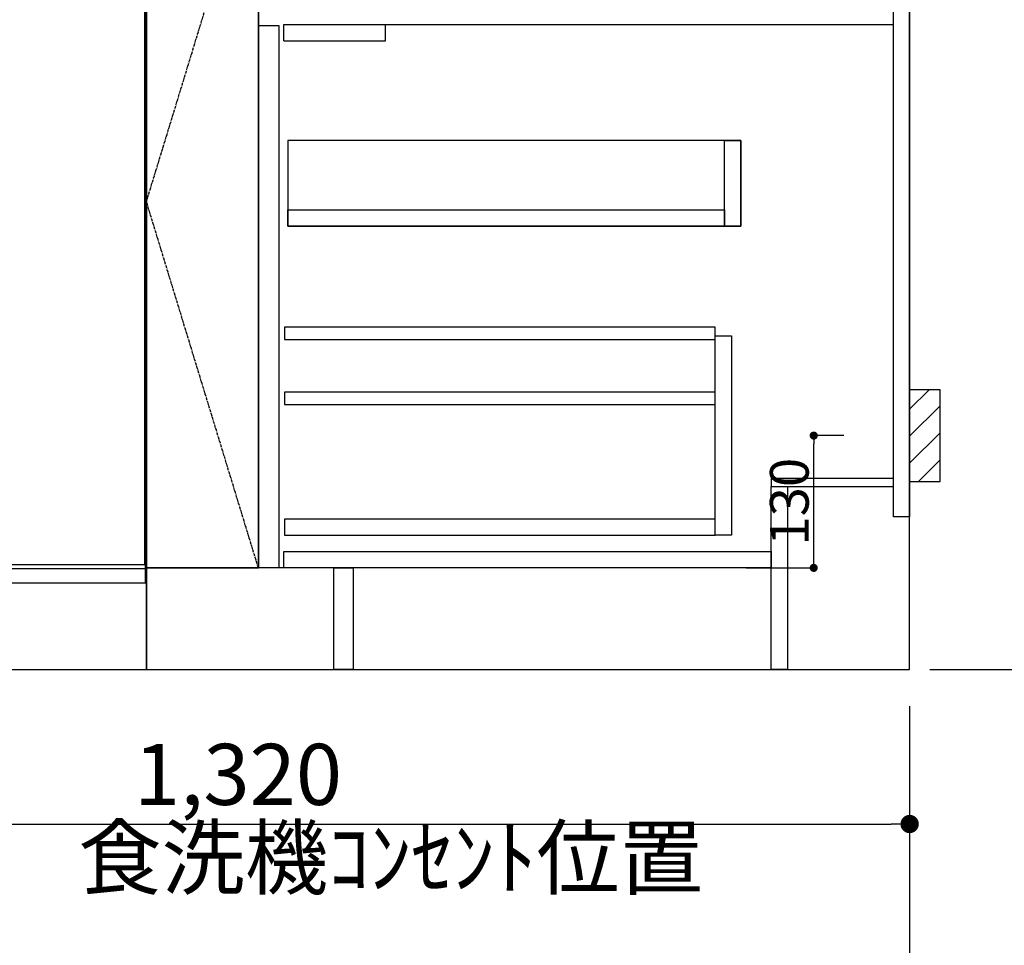
# Model space of a CAD drawing. Units: millimetres. Extents: x -109 to 26472, y -120 to 8847.
# Drawn here: x 16366 to 17334, y 1766 to 2676 of the extents above; entities that cross this region are included whole.
import ezdxf

# ---------------------------------------------------------------- set-up
doc = ezdxf.new("R2010")
doc.units = ezdxf.units.MM
doc.linetypes.add('CENTER', pattern=[2, 1.25, -0.25, 0.25, -0.25])
doc.linetypes.add('HIDDEN', pattern=[0.375, 0.25, -0.125])
doc.layers.get('DEFPOINTS').update_dxf_attribs({"color": 146})
for name, color, linetype in [('111-壁仕上', 3, 'Continuous'), ('120-キャビネット（外）', 7, 'Continuous'), ('121-キャビネット（中）', 253, 'HIDDEN'), ('122-扉', 6, 'Continuous'), ('123-扉向き', 231, 'CENTER'), ('150-機器', 8, 'Continuous'), ('166-寸法B', 11, 'Continuous'), ('180-補助', 161, 'Continuous')]:
    doc.layers.add(name, color=color, linetype=linetype)
doc.styles.add('KH001', font='txt')
doc.dimstyles.new('KH1xx015', dxfattribs={"dimscale": 10, "dimtxt": 3.8, "dimasz": 0.8, "dimexe": 0.3, "dimexo": 1.2, "dimgap": 0.5, "dimtad": 3, "dimdec": 1, "dimdsep": 46, "dimlunit": 6, "dimtxsty": 'KH001', "dimblk": 'DOT', "dimcen": 1, "dimdle": 1, "dimclrd": 256, "dimclre": 256, "dimclrt": 256, "dimadec": 0, "dimazin": 0, "dimtfac": 1, "dimtdec": 1, "dimtix": 1, "dimtmove": 2, "dimatfit": 3, "dimldrblk": 'CLOSEDBLANK', "dimfxl": 1, "dimtolj": 1, "dimtzin": 0, "dimlwd": -1, "dimlwe": -1, "dimarcsym": 0})
doc.dimstyles.new('KH1xx030', dxfattribs={"dimscale": 30, "dimtxt": 2, "dimasz": 0.6, "dimexe": 0.3, "dimexo": 1.2, "dimgap": 0.5, "dimtad": 3, "dimdec": 1, "dimdsep": 46, "dimlunit": 6, "dimtxsty": 'KH001', "dimblk": 'DOT', "dimcen": 1, "dimdle": 1, "dimclrd": 256, "dimclre": 256, "dimclrt": 256, "dimadec": 0, "dimazin": 0, "dimtfac": 1, "dimtdec": 1, "dimtix": 1, "dimtmove": 2, "dimatfit": 3, "dimldrblk": 'CLOSEDBLANK', "dimfxl": 1, "dimtolj": 1, "dimtzin": 0, "dimlwd": -1, "dimlwe": -1, "dimarcsym": 0})

# ---------------------------------------------------------------- blocks, each defined once
blk = doc.blocks.new('_Dot')
at = {"color": 0, "linetype": 'ByBlock', "lineweight": -2}
blk.add_line((-0.5, 0), (-1, 0), dxfattribs=at)
at = {"color": 0, "linetype": 'ByBlock', "const_width": 0.5}
blk.add_lwpolyline([(-0.25, 0, 1), (0.25, 0, 1)], format="xyb", close=True, dxfattribs=at)
blk = doc.blocks.new('*D436')
at = {"layer": '166-寸法B', "transparency": 16777216}
for p, q in [((14971.66, 2000.74), (14971.66, 1570.09)), ((17240.66, 2000.74), (17240.66, 1570.09)), ((14989.66, 1579.09), (17222.66, 1579.09))]:
    blk.add_line(p, q, dxfattribs=at)
at = {"layer": 'DEFPOINTS', "color": 0, "transparency": 16777216}
for p in [(14971.66, 2036.74), (17240.66, 2036.74), (17240.66, 1579.09)]:
    blk.add_point(p, dxfattribs=at)
at = {"layer": '166-寸法B', "transparency": 16777216, "xscale": 18, "yscale": 18, "zscale": 18, "rotation": 180}
blk.add_blockref('_Dot', (14971.66, 1579.09), dxfattribs=at)
at = {"layer": '166-寸法B', "transparency": 16777216, "xscale": 18, "yscale": 18, "zscale": 18}
blk.add_blockref('_Dot', (17240.66, 1579.09), dxfattribs=at)
at = {"layer": '166-寸法B', "transparency": 16777216, "insert": (16106.16, 1627.9), "char_height": 60, "attachment_point": 5, "style": 'KH001'}
blk.add_mtext('\\A1;2,269', dxfattribs=at)
blk = doc.blocks.new('_ClosedBlank')
at = {"color": 0, "linetype": 'ByBlock', "lineweight": -2}
for p, q in [((-1, 0.167), (0, 0)), ((-1, 0.167), (-1, -0.167)), ((0, 0), (-1, -0.167))]:
    blk.add_line(p, q, dxfattribs=at)
blk = doc.blocks.new('*D476')
at = {"layer": '166-寸法B', "transparency": 16777216}
for p, q in [((14968.66, 2000.74), (14968.66, 1435.09)), ((17240.66, 2000.74), (17240.66, 1435.09)), ((14986.66, 1444.09), (17222.66, 1444.09))]:
    blk.add_line(p, q, dxfattribs=at)
at = {"layer": 'DEFPOINTS', "color": 0, "transparency": 16777216}
for p in [(14968.66, 2036.74), (17240.66, 2036.74), (17240.66, 1444.09)]:
    blk.add_point(p, dxfattribs=at)
at = {"layer": '166-寸法B', "transparency": 16777216, "xscale": 18, "yscale": 18, "zscale": 18, "rotation": 180}
blk.add_blockref('_Dot', (14968.66, 1444.09), dxfattribs=at)
at = {"layer": '166-寸法B', "transparency": 16777216, "xscale": 18, "yscale": 18, "zscale": 18}
blk.add_blockref('_Dot', (17240.66, 1444.09), dxfattribs=at)
at = {"layer": '166-寸法B', "transparency": 16777216, "insert": (16104.66, 1492.9), "char_height": 60, "attachment_point": 5, "style": 'KH001'}
blk.add_mtext('\\A1;2,272', dxfattribs=at)
blk = doc.blocks.new('*D443')
at = {"layer": 'DEFPOINTS', "transparency": 16777216}
for p, q in [((17175.87, 2266.74), (17143.42, 2266.74)), ((17146.42, 2144.74), (17146.42, 2258.74)), ((17079.87, 2136.74), (17149.42, 2136.74))]:
    blk.add_line(p, q, dxfattribs=at)
at = {"layer": 'DEFPOINTS', "color": 0, "transparency": 16777216}
for p in [(17146.42, 2266.74), (17187.87, 2266.74), (17067.87, 2136.74)]:
    blk.add_point(p, dxfattribs=at)
at = {"layer": 'DEFPOINTS', "transparency": 16777216, "xscale": 8, "yscale": 8, "zscale": 8}
for p, rotation in [((17146.42, 2266.74), 90), ((17146.42, 2136.74), 270)]:
    blk.add_blockref('_Dot', p, dxfattribs=dict(at, rotation=rotation))
at = {"layer": 'DEFPOINTS', "transparency": 16777216, "insert": (17122.42, 2201.74), "char_height": 38, "attachment_point": 5, "rotation": 90, "style": 'KH001'}
blk.add_mtext('\\A1;130', dxfattribs=at)
blk = doc.blocks.new('*D531')
at = {"layer": '166-寸法B', "transparency": 16777216}
for p, q in [((17306.66, 3761.74), (17843.65, 3761.74)), ((17834.65, 3743.74), (17834.65, 2054.74)), ((17291.66, 2036.74), (17843.65, 2036.74))]:
    blk.add_line(p, q, dxfattribs=at)
at = {"layer": 'DEFPOINTS', "color": 0, "transparency": 16777216}
for p in [(17270.66, 3761.74), (17255.66, 2036.74), (17834.65, 2036.74)]:
    blk.add_point(p, dxfattribs=at)
at = {"layer": '166-寸法B', "transparency": 16777216, "xscale": 18, "yscale": 18, "zscale": 18}
for p, rotation in [((17834.65, 3761.74), 90), ((17834.65, 2036.74), 270)]:
    blk.add_blockref('_Dot', p, dxfattribs=dict(at, rotation=rotation))
at = {"layer": '166-寸法B', "transparency": 16777216, "insert": (17785.85, 2899.24), "char_height": 60, "attachment_point": 5, "rotation": 90, "style": 'KH001'}
blk.add_mtext('\\A1;1,725', dxfattribs=at)
blk = doc.blocks.new('*D533')
at = {"layer": '166-寸法B', "transparency": 16777216}
for p, q in [((17612.94, 4071.74), (17978.65, 4071.74)), ((17969.65, 4053.74), (17969.65, 2054.74)), ((17276.66, 2036.74), (17978.65, 2036.74))]:
    blk.add_line(p, q, dxfattribs=at)
at = {"layer": 'DEFPOINTS', "color": 0, "transparency": 16777216}
for p in [(17576.94, 4071.74), (17240.66, 2036.74), (17969.65, 2036.74)]:
    blk.add_point(p, dxfattribs=at)
at = {"layer": '166-寸法B', "transparency": 16777216, "xscale": 18, "yscale": 18, "zscale": 18}
for p, rotation in [((17969.65, 4071.74), 90), ((17969.65, 2036.74), 270)]:
    blk.add_blockref('_Dot', p, dxfattribs=dict(at, rotation=rotation))
at = {"layer": '166-寸法B', "transparency": 16777216, "insert": (17920.85, 3054.24), "char_height": 60, "attachment_point": 5, "rotation": 90, "style": 'KH001'}
blk.add_mtext('\\A1;2,035～2275', dxfattribs=at)
blk = doc.blocks.new('*D534')
at = {"layer": '166-寸法B', "transparency": 16777216}
for p, q in [((17969.65, 2066.74), (17969.65, 1395.1)), ((17260.66, 2036.74), (17978.65, 2036.74))]:
    blk.add_line(p, q, dxfattribs=at)
at = {"layer": 'DEFPOINTS', "color": 0, "transparency": 16777216}
for p in [(17224.66, 2036.74), (17138.43, 1425.1), (17969.65, 1425.1)]:
    blk.add_point(p, dxfattribs=at)
at = {"layer": '166-寸法B', "transparency": 16777216, "insert": (17917.18, 1718.77), "char_height": 60, "attachment_point": 5, "rotation": 90, "style": 'KH001'}
blk.add_mtext('\\A1;後方排気ﾀﾞｸﾄ位置', dxfattribs=at)
blk = doc.blocks.new('_None')
blk = doc.blocks.new('*D575')
at = {"layer": '166-寸法B', "transparency": 16777216}
for p, q in [((15920.66, 2517.62), (15920.66, 1875.92)), ((17240.66, 2000.74), (17240.66, 1875.92)), ((15938.66, 1884.92), (17222.66, 1884.92))]:
    blk.add_line(p, q, dxfattribs=at)
at = {"layer": 'DEFPOINTS', "color": 0, "transparency": 16777216}
for p in [(15920.66, 2553.62), (17240.66, 2036.74), (17240.66, 1884.92)]:
    blk.add_point(p, dxfattribs=at)
at = {"layer": '166-寸法B', "transparency": 16777216, "xscale": 18, "yscale": 18, "zscale": 18, "rotation": 180}
blk.add_blockref('_Dot', (15920.66, 1884.92), dxfattribs=at)
at = {"layer": '166-寸法B', "transparency": 16777216, "xscale": 18, "yscale": 18, "zscale": 18}
blk.add_blockref('_Dot', (17240.66, 1884.92), dxfattribs=at)
at = {"layer": '166-寸法B', "transparency": 16777216, "insert": (16580.66, 1933.73), "char_height": 60, "attachment_point": 5, "style": 'KH001'}
blk.add_mtext('\\A1;1,320', dxfattribs=at)
blk = doc.blocks.new('BOCSH_DW_L')
at = {"layer": '122-扉'}
for p, q in [((0, 85), (0, 820)), ((450, 85), (450, 820))]:
    blk.add_line(p, q, dxfattribs=at)
for points in [[(2, 103), (2, 685), (448, 685), (448, 103)], [(0, 85), (0, 0), (450, 0), (450, 85)]]:
    blk.add_lwpolyline(points, close=True, dxfattribs=at)
at = {"layer": '150-機器', "color": 13, "linetype": 'Continuous'}
for p, q in [((1, 818), (1, 85)), ((449, 818), (1, 818)), ((3, 813), (3, 699)), ((447, 813), (3, 813)), ((447, 813), (447, 699)), ((449, 85), (449, 818)), ((136.94, 799.79), (136.94, 714.81)), ((136.94, 799.79), (313.06, 799.79)), ((164.82, 799.79), (164.82, 742.62)), ((285.18, 799.79), (285.18, 742.62)), ((136.94, 781.48), (164.82, 781.48)), ((313.06, 781.48), (285.18, 781.48)), ((136.94, 767.37), (164.82, 767.37)), ((313.06, 767.37), (285.18, 767.37)), ((136.94, 753.27), (164.82, 753.27)), ((313.06, 753.27), (285.18, 753.27)), ((136.94, 742.62), (313.06, 742.62)), ((164.82, 717.58), (285.47, 717.58)), ((285.47, 717.58), (313.06, 717.58)), ((447, 699), (3, 699)), ((1, 99.3), (449, 99.3))]:
    blk.add_line(p, q, dxfattribs=at)
at = {"layer": '150-機器', "color": 13}
for p, q in [((447, 699), (3, 699)), ((447, 692), (3, 692)), ((447, 685), (3, 685))]:
    blk.add_line(p, q, dxfattribs=at)
at = {"layer": '150-機器', "color": 13, "linetype": 'Continuous'}
blk.add_lwpolyline([(136.94, 714.81), (313.06, 714.81), (313.06, 799.79)], dxfattribs=at)
at = {"layer": '150-機器', "color": 13}
blk.add_lwpolyline([(3, 699), (447, 699), (447, 685), (3, 685)], close=True, dxfattribs=at)
at = {"layer": '150-機器', "color": 13, "linetype": 'Continuous'}
for centre, radius in [((117.16, 792.19), 6.4), ((332.84, 792.19), 6.4), ((75.7, 775.73), 9.99), ((374.3, 775.73), 9.99), ((117.16, 775.42), 6.4), ((332.84, 775.42), 6.4), ((117.16, 758.64), 6.4), ((332.84, 758.64), 6.4)]:
    blk.add_circle(centre, radius, dxfattribs=at)
for centre, start, end in [((161.99, 742.27), 201.63756, 275.86859), ((288.01, 742.27), 264.13141, 338.36244)]:
    blk.add_arc(centre, 24.83, start, end, dxfattribs=at)

msp = doc.modelspace()

# ---------------------------------------------------------------- hatches: boundary and pattern name
at = {"layer": '180-補助'}
h = msp.add_hatch(dxfattribs=at)
h.set_pattern_fill('ANSI31', color=256, scale=150, style=0)
h.set_pattern_definition([(45, (-437499.874, 2124.502), (-13.25825215, 13.25825215), [])])
h.paths.add_polyline_path([(17240.66, 2221.74), (17270.66, 2221.74), (17270.66, 2311.74), (17240.66, 2311.74)])

# ---------------------------------------------------------------- linework, layer by layer
at = {"layer": '111-壁仕上', "ltscale": 2}
for p, q in [((17240.66, 2036.74), (17240.66, 4436.74)), ((14520.2, 2036.74), (17240.66, 2036.74))]:
    msp.add_line(p, q, dxfattribs=at)
at = {"layer": '120-キャビネット（外）', "color": 6}
msp.add_line((16600.66, 2856.74), (16600.66, 2136.74), dxfattribs=at)
for points in [[(16600.66, 2856.74), (16490.66, 2856.74), (16490.66, 2136.74), (16600.66, 2136.74)], [(16674.66, 2136.74), (16490.66, 2136.74), (16490.66, 2036.74), (16674.66, 2036.74)]]:
    msp.add_lwpolyline(points, close=True, dxfattribs=at)
at = {"layer": '121-キャビネット（中）', "linetype": 'Continuous', "ltscale": 2}
msp.add_line((16625.66, 2670.74), (17224.66, 2670.74), dxfattribs=at)
at = {"layer": '121-キャビネット（中）', "linetype": 'Continuous'}
for p, q in [((16625.66, 2654.74), (16625.66, 2670.74)), ((16625.66, 2670.74), (16725.66, 2670.74)), ((16725.66, 2654.74), (16725.66, 2670.74)), ((16625.66, 2654.74), (16725.66, 2654.74))]:
    msp.add_line(p, q, dxfattribs=at)
for points in [[(16600.66, 2669.74), (16620.66, 2669.74), (16620.66, 2136.74), (16600.66, 2136.74)], [(16629.66, 2472.74), (17074.66, 2472.74), (17074.66, 2556.74), (16629.66, 2556.74)], [(17058.66, 2556.74), (17074.66, 2556.74), (17074.66, 2472.74), (17058.66, 2472.74)], [(17058.66, 2472.74), (16629.66, 2472.74), (16629.66, 2488.74), (17058.66, 2488.74)], [(17049.66, 2364.74), (17065.66, 2364.74), (17065.66, 2168.74), (17049.66, 2168.74)], [(17049.66, 2184.74), (16626.16, 2184.74), (16626.16, 2168.74), (17049.66, 2168.74)]]:
    msp.add_lwpolyline(points, close=True, dxfattribs=at)
at = {"layer": '122-扉', "color": 253}
for points in [[(17224.66, 2856.74), (17240.66, 2856.74), (17240.66, 2186.74), (17224.66, 2186.74)], [(17104.66, 2224.74), (17104.66, 2216.74), (17224.66, 2216.74), (17224.66, 2224.74)], [(17104.66, 2216.74), (17120.66, 2216.74), (17120.66, 2036.74), (17104.66, 2036.74)], [(16674.66, 2136.74), (16693.66, 2136.74), (16693.66, 2036.74), (16674.66, 2036.74)]]:
    msp.add_lwpolyline(points, close=True, dxfattribs=at)
at = {"layer": '122-扉', "color": 253, "linetype": 'Continuous'}
for points in [[(16626.16, 2361.34), (17049.66, 2361.34), (17049.66, 2373.34), (16626.16, 2373.34)], [(16626.16, 2297.34), (17049.66, 2297.34), (17049.66, 2309.34), (16626.16, 2309.34)], [(16625.66, 2152.74), (17104.66, 2152.74), (17104.66, 2136.74), (16625.66, 2136.74)]]:
    msp.add_lwpolyline(points, close=True, dxfattribs=at)
at = {"layer": '123-扉向き', "ltscale": 2}
msp.add_lwpolyline([(16600.66, 2136.74), (16490.66, 2496.74), (16600.66, 2856.74)], dxfattribs=at)
at = {"layer": '150-機器', "color": 253, "linetype": 'Continuous'}
msp.add_lwpolyline([(17240.66, 2221.74), (17270.66, 2221.74), (17270.66, 2311.74), (17240.66, 2311.74)], close=True, dxfattribs=at)

# ---------------------------------------------------------------- block references
at = {"layer": '150-機器', "color": 0, "lineweight": -2}
msp.add_blockref('BOCSH_DW_L', (16040.66, 2036.74), dxfattribs=at)

# ---------------------------------------------------------------- texts
at = {"layer": '166-寸法B', "insert": (16423.67, 1803.14), "char_height": 60, "attachment_point": 7, "style": 'KH001'}
msp.add_mtext('{食洗機ｺﾝｾﾝﾄ位置}', dxfattribs=at)

# ---------------------------------------------------------------- dimensions: what is measured, and where the dimension line sits
at = {"layer": '166-寸法B'}
for base, p1, p2, angle, override, picture, middle in [((17969.65, 2036.74), (17576.94, 4071.74), (17240.66, 2036.74), 90, {"dimpost": '～2275'}, '*D533', (17920.85, 3054.24)), ((17834.65, 2036.74), (17270.66, 3761.74), (17255.66, 2036.74), 90, {"dimpost": ''}, '*D531', (17785.85, 2899.24)), ((17240.66, 1444.09), (14968.66, 2036.74), (17240.66, 2036.74), 180, {"dimtmove": 1}, '*D476', (16104.66, 1492.9))]:
    dim = msp.add_linear_dim(base=base, p1=p1, p2=p2, angle=angle, dimstyle='KH1xx030', override=override, dxfattribs=at)
    dim.commit()
    dim.dimension.update_dxf_attribs({"geometry": picture, "text_midpoint": middle})
for base, p1, picture, middle in [((17240.66, 1884.92), (15920.66, 2553.62), '*D575', (16580.66, 1933.73)), ((17240.66, 1579.09), (14971.66, 2036.74), '*D436', (16106.16, 1627.9))]:
    dim = msp.add_linear_dim(base=base, p1=p1, p2=(17240.66, 2036.74), dimstyle='KH1xx030', dxfattribs=at)
    dim.commit()
    dim.dimension.update_dxf_attribs({"geometry": picture, "text_midpoint": middle})
dim = msp.add_linear_dim(base=(17969.65, 1425.1), p1=(17224.66, 2036.74), p2=(17138.43, 1425.1), angle=90, text='後方排気ﾀﾞｸﾄ位置', dimstyle='KH1xx030', override={"dimblk1": 'None', "dimblk2": 'None', "dimsah": 1, "dimse2": 1}, dxfattribs=at)
dim.commit()
dim.dimension.update_dxf_attribs({"geometry": '*D534', "text_midpoint": (17917.18, 1718.77), "dimtype": 160})
at = {"layer": 'DEFPOINTS'}
dim = msp.add_linear_dim(base=(17146.42, 2266.74), p1=(17067.87, 2136.74), p2=(17187.87, 2266.74), angle=90, dimstyle='KH1xx015', dxfattribs=at)
dim.commit()
dim.dimension.update_dxf_attribs({"geometry": '*D443', "text_midpoint": (17122.42, 2201.74)})

doc.saveas('drawing.dxf')
